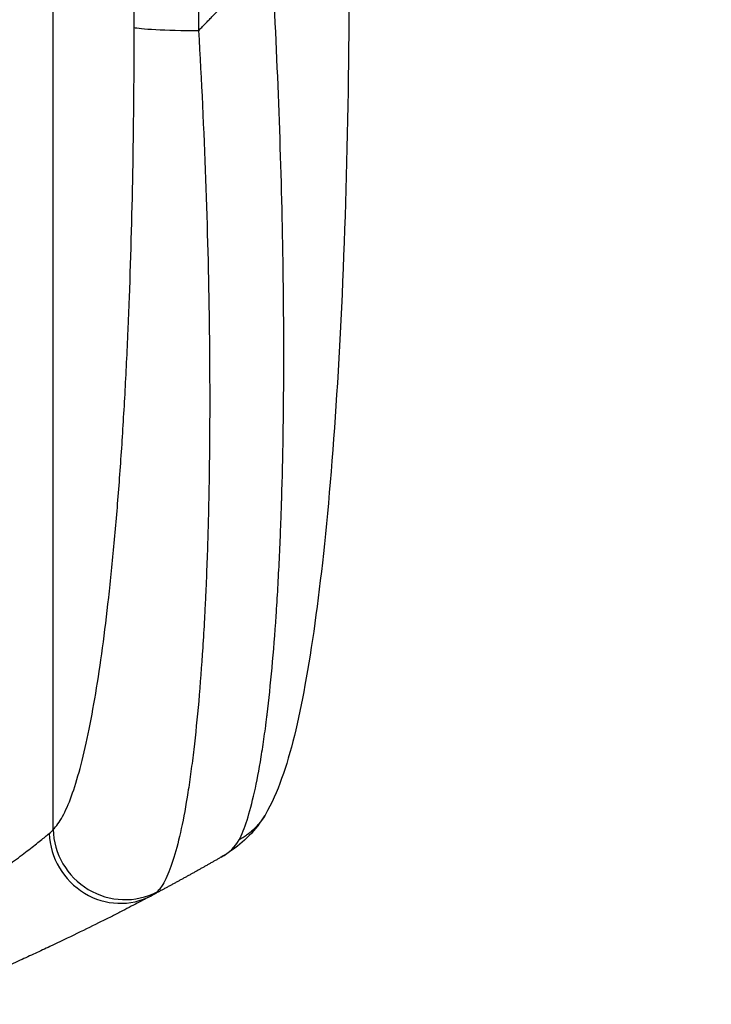
# Model space of a CAD drawing. Units: millimetres. Extents: x -3181 to 5384, y -5261 to 4449.
# Drawn here: x 2637 to 2782, y -2969 to -2762 of the extents above; entities that cross this region are included whole.
import ezdxf

# ---------------------------------------------------------------- set-up
doc = ezdxf.new("R2010")
doc.units = ezdxf.units.MM
doc.header["$LTSCALE"] = 20
doc.layers.add('2d', color=230, linetype='Continuous')
doc.layers.add('AS-Free_Space_Hatch', color=31, linetype='Continuous')

msp = doc.modelspace()

# ---------------------------------------------------------------- hatches: boundary and pattern name
at = {"layer": 'AS-Free_Space_Hatch'}
h = msp.add_hatch(dxfattribs=at)
h.set_pattern_fill('ANSI31', color=256, scale=100, angle=180, style=0)
edge = h.paths.add_edge_path()
edge.add_line((3430, -906.5), (3430, -3004.51))
edge.add_arc((2430, -3004.51), 1000, -180, 0, ccw=False)
edge.add_line((1430, -3004.51), (1430, -906.5))
edge.add_arc((2430, -906.5), 1000, 0, 180, ccw=False)

# ---------------------------------------------------------------- linework, layer by layer
at = {"layer": '2d'}
for p, q in [((2643.77, -2932.2), (2643.77, -2610.02)), ((2660.81, -2763.68), (2660.81, -2616.33)), ((2674.35, -2617), (2674.35, -2764.36))]:
    msp.add_line(p, q, dxfattribs=at)
for centre, major_axis, ratio, start_param, end_param in [((2675.66, -2763.57), (-15, 0), 0.052336, 0.140491, 1.48353), ((2657.41, -2932.89), (-7.03, 13.25), 0.957674, 1.114121, 3.141593), ((2658.62, -2932.09), (-10.08, 11.11), 0.982536, 0.850361, 2.888244)]:
    msp.add_ellipse(centre, major_axis=major_axis, ratio=ratio, start_param=start_param, end_param=end_param, dxfattribs=at)
for points, knots in [([(2706, -2746.98), (2706, -2763.11), (2705.81, -2779.25), (2704.98, -2809.9), (2704.37, -2824.59), (2702.74, -2851.14), (2701.76, -2863.27), (2699.48, -2884.47), (2698.19, -2893.82), (2695.32, -2909.52), (2693.78, -2916.03), (2690.85, -2924.25), (2689.79, -2926.74), (2688.33, -2929.19)], [0, 0, 0, 0, 4.845166, 4.845166, 9.461143, 9.461143, 13.689194, 13.689194, 17.608806, 17.608806, 21.330126, 21.330126, 23.152344, 23.152344, 23.152344, 23.152344]), ([(2682.85, -2934.42), (2684.01, -2932.21), (2685.1, -2928.84), (2686.59, -2922.19), (2687.06, -2919.71), (2687.73, -2915.62), (2687.94, -2914.19), (2688.26, -2911.96), (2688.41, -2910.83), (2688.59, -2909.46), (2688.67, -2908.77), (2688.72, -2908.42), (2688.74, -2908.25), (2688.75, -2908.17), (2688.75, -2908.12), (2688.76, -2908.09), (2689.51, -2901.9), (2690.14, -2894.93), (2690.91, -2883.49), (2691.14, -2879.52), (2691.43, -2873.34), (2691.52, -2871.25), (2691.64, -2868.06), (2691.7, -2866.45), (2691.77, -2864.55), (2691.8, -2863.6), (2691.81, -2863.12), (2691.82, -2862.92), (2691.82, -2862.78), (2691.82, -2862.71), (2692.09, -2854.12), (2692.23, -2845.16), (2692.29, -2826.64), (2692.2, -2817.08), (2691.82, -2797.62), (2691.52, -2787.72), (2690.74, -2767.8), (2690.26, -2757.77), (2689.69, -2747.76)], [0, 0, 0, 0, 0.125, 0.125, 0.1875, 0.1875, 0.21875, 0.21875, 0.234375, 0.242188, 0.246094, 0.248047, 0.249023, 0.249512, 0.249512, 0.25, 0.25, 0.375, 0.375, 0.4375, 0.4375, 0.46875, 0.46875, 0.484375, 0.492188, 0.496094, 0.498047, 0.499023, 0.499023, 0.5, 0.5, 0.625, 0.625, 0.75, 0.75, 0.875, 0.875, 1, 1, 1, 1]), ([(2643.77, -2932.2), (2644.11, -2931.9), (2644.44, -2931.52), (2645.1, -2930.61), (2645.43, -2930.09), (2646.4, -2928.32), (2647.03, -2926.88), (2648.26, -2923.5), (2648.85, -2921.57), (2650.02, -2917.21), (2650.59, -2914.8), (2651.69, -2909.49), (2652.22, -2906.64), (2653.22, -2900.61), (2653.7, -2897.42), (2654.61, -2890.71), (2655.05, -2887.19), (2655.66, -2881.67), (2655.86, -2879.79), (2656.25, -2875.95), (2656.44, -2874.01), (2656.99, -2868.1), (2657.32, -2864.07), (2657.95, -2855.81), (2658.24, -2851.59), (2658.76, -2842.98), (2659.01, -2838.58), (2659.33, -2831.86), (2659.44, -2829.6), (2659.58, -2826.18), (2659.63, -2825.03), (2659.72, -2822.74), (2659.77, -2821.59), (2660.15, -2811.21), (2660.4, -2801.87), (2660.73, -2782.94), (2660.81, -2773.37), (2660.81, -2763.68)], [0, 0, 0, 0, 0.0073183, 0.0073183, 0.0146366, 0.0146366, 0.0292731, 0.0292731, 0.0439097, 0.0439097, 0.0585463, 0.0585463, 0.0731829, 0.0731829, 0.0878194, 0.0878194, 0.102456, 0.102456, 0.1097743, 0.1097743, 0.1170926, 0.1170926, 0.1317291, 0.1317291, 0.1463657, 0.1463657, 0.1610023, 0.1610023, 0.1683206, 0.1683206, 0.1719797, 0.1719797, 0.1756389, 0.1756389, 0.204912, 0.204912, 0.2341852, 0.2341852, 0.2341852, 0.2341852]), ([(2674.35, -2764.36), (2674.95, -2774.88), (2675.43, -2785.29), (2676.18, -2805.83), (2676.44, -2815.98), (2676.61, -2828.49), (2676.63, -2830.98), (2676.67, -2835.93), (2676.68, -2838.37), (2676.69, -2845.64), (2676.66, -2850.39), (2676.55, -2859.69), (2676.46, -2864.24), (2676.22, -2873.13), (2676.06, -2877.47), (2675.83, -2882.76), (2675.78, -2883.81), (2675.68, -2885.9), (2675.63, -2886.94), (2675.46, -2890.02), (2675.34, -2892.03), (2674.96, -2897.93), (2674.68, -2901.69), (2674.05, -2908.83), (2673.71, -2912.22), (2673.14, -2917.02), (2672.94, -2918.58), (2672.64, -2920.83), (2672.53, -2921.57), (2672.32, -2923.02), (2672.21, -2923.74), (2671.66, -2927.23), (2671.2, -2929.77), (2670.22, -2934.33), (2669.7, -2936.36), (2668.62, -2939.87), (2668.06, -2941.37), (2667.18, -2943.18), (2666.88, -2943.72), (2666.27, -2944.64), (2665.96, -2945.02), (2665.64, -2945.33)], [0, 0, 0, 0, 0.0313345, 0.0313345, 0.062669, 0.062669, 0.0705026, 0.0705026, 0.0783362, 0.0783362, 0.0940035, 0.0940035, 0.1096707, 0.1096707, 0.125338, 0.125338, 0.1292548, 0.1292548, 0.1331716, 0.1331716, 0.1410052, 0.1410052, 0.1566725, 0.1566725, 0.1723397, 0.1723397, 0.1801733, 0.1801733, 0.1840901, 0.1840901, 0.188007, 0.188007, 0.2036742, 0.2036742, 0.2193414, 0.2193414, 0.2350087, 0.2350087, 0.2428423, 0.2428423, 0.2506759, 0.2506759, 0.2506759, 0.2506759]), ([(2688.33, -2929.19), (2686.43, -2932.4), (2683.75, -2934.99), (2680.33, -2937.31), (2679.71, -2937.7), (2679.07, -2938.06)], [0, 0, 0, 0, 1.755156, 1.755156, 2.142972, 2.142972, 2.142972, 2.142972]), ([(2615, -2952.57), (2616.6, -2951.6), (2618.16, -2950.64), (2621.2, -2948.72), (2622.68, -2947.76), (2624.84, -2946.34), (2625.56, -2945.86), (2626.96, -2944.92), (2627.65, -2944.44), (2629.68, -2943.05), (2630.96, -2942.15), (2633.4, -2940.41), (2634.56, -2939.56), (2636.2, -2938.35), (2636.73, -2937.96), (2637.74, -2937.2), (2638.22, -2936.83), (2639.59, -2935.77), (2640.41, -2935.13), (2641.48, -2934.28), (2641.81, -2934.01), (2642.41, -2933.52), (2642.68, -2933.29), (2642.92, -2933.09)], [0, 0, 0, 0, 0.00561929, 0.00561929, 0.01123858, 0.01123858, 0.01404822, 0.01404822, 0.01685786, 0.01685786, 0.02247715, 0.02247715, 0.02809644, 0.02809644, 0.03090608, 0.03090608, 0.03371573, 0.03371573, 0.03933501, 0.03933501, 0.04214466, 0.04214466, 0.0449543, 0.0449543, 0.0449543, 0.0449543]), ([(2664.44, -2946.14), (2664.1, -2946.32), (2663.72, -2946.53), (2662.85, -2946.98), (2662.38, -2947.23), (2660.83, -2948.04), (2659.65, -2948.65), (2657.66, -2949.68), (2656.95, -2950.04), (2655.48, -2950.79), (2654.7, -2951.18), (2652.3, -2952.38), (2650.59, -2953.22), (2646.98, -2954.98), (2645.08, -2955.89), (2642.58, -2957.07), (2642.07, -2957.31), (2641.05, -2957.79), (2640.53, -2958.03), (2638.96, -2958.75), (2637.9, -2959.24), (2634.69, -2960.7), (2632.49, -2961.68), (2627.99, -2963.65), (2625.69, -2964.64), (2623.32, -2965.63)], [0, 0, 0, 0, 0.00390696, 0.00390696, 0.00781392, 0.00781392, 0.01562784, 0.01562784, 0.01953479, 0.01953479, 0.02344175, 0.02344175, 0.03125567, 0.03125567, 0.03906959, 0.03906959, 0.04102307, 0.04102307, 0.04297655, 0.04297655, 0.04688351, 0.04688351, 0.05469743, 0.05469743, 0.06251134, 0.06251134, 0.06251134, 0.06251134])]:
    msp.add_open_spline(points, degree=3, knots=knots, dxfattribs=at)
for points, weights, degree in [([(2674.35, -2764.36), (2679.64, -2758.99), (2684.75, -2753.45), (2689.69, -2747.76)], [1, 0.999671580185, 0.999671580185, 1], 3), ([(2688.33, -2929.19), (2686.34, -2932.56), (2682.85, -2934.42)], [0.927879278874, 0.929826735715, 1], 2), ([(2688.33, -2929.19), (2688.33, -2929.19), (2688.33, -2929.19)], [0.927879253693, 0.927879266282, 0.927879278874], 2), ([(2679.07, -2938.06), (2674.24, -2940.83), (2669.37, -2943.53), (2664.44, -2946.14)], [1, 0.999906908219, 0.999906908219, 1], 3)]:
    msp.add_rational_spline(points, weights, degree=degree, dxfattribs=at)
for points in [[(2642.92, -2933.09), (2643.29, -2932.79), (2643.57, -2932.49), (2643.77, -2932.2)], [(2679.07, -2938.06), (2680.81, -2937.06), (2682.08, -2935.87), (2682.85, -2934.42)], [(2665.64, -2945.33), (2665.37, -2945.59), (2664.97, -2945.86), (2664.44, -2946.14)]]:
    msp.add_open_spline(points, degree=3, dxfattribs=at)

doc.saveas('drawing.dxf')
